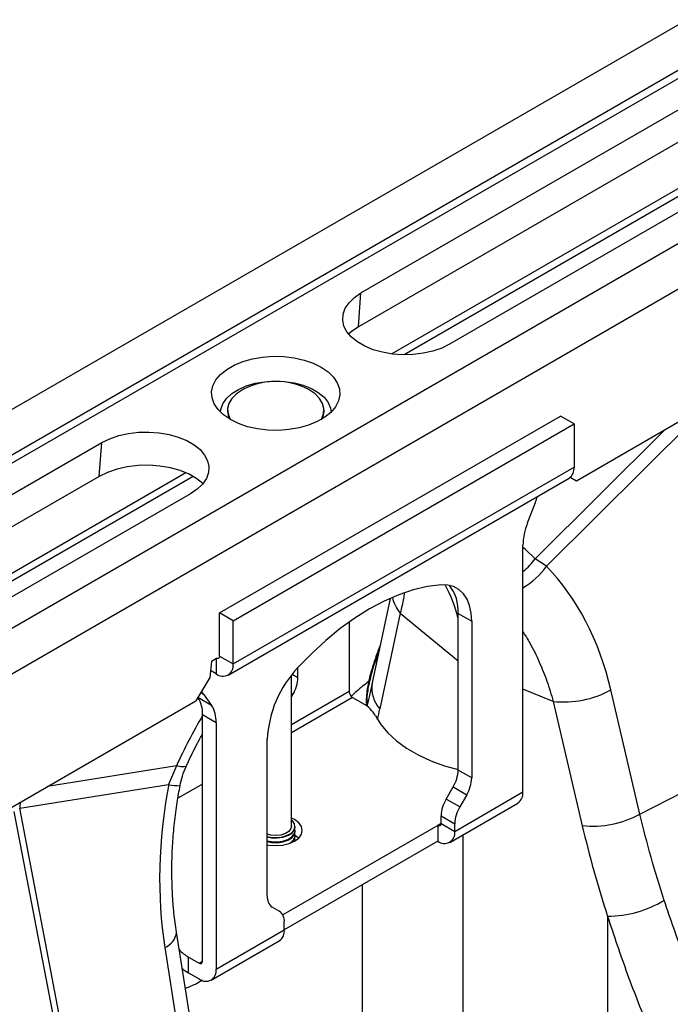
# Model space of a CAD drawing. Units: millimetres. Extents: x 10043 to 26901, y -644 to 6393.
# Drawn here: x 13595 to 13730, y 848 to 1052 of the extents above; entities that cross this region are included whole.
import ezdxf

# ---------------------------------------------------------------- set-up
doc = ezdxf.new("R2010")
doc.units = ezdxf.units.MM
doc.linetypes.add('SLD-SOLID', pattern=[0])
doc.layers.get('0').update_dxf_attribs({"linetype": 'CONTINUOUS'})
doc.layers.add('ACO_DRAINAGE', color=7, linetype='SLD-SOLID')

# ---------------------------------------------------------------- blocks, each defined once
blk = doc.blocks.new('ACO_-_32840_-_ISO')
at = {"layer": 'ACO_DRAINAGE', "linetype": 'SLD-SOLID'}
for p, q in [((267.48, 1480.03), (-442.86, 1069.96)), ((275.68, 1475.3), (-434.66, 1065.22)), ((276.36, 1474.06), (-433.98, 1063.98)), ((306.8, 1457.34), (-403.55, 1047.26)), ((314.99, 1452.6), (-395.35, 1042.53)), ((131.45, 1319.06), (-213.83, 1119.74)), ((-258.54, 1158.74), (-170.86, 1209.35)), ((-153.43, 1203.08), (-252.14, 1146.1)), ((-171.41, 1202.33), (-259.09, 1151.71)), ((-151.91, 1202.32), (-249.61, 1145.93)), ((-152.47, 1198.74), (-240.15, 1148.12)), ((-259.92, 1157.79), (-258.54, 1158.74)), ((-259.09, 1151.71), (-258.54, 1158.74)), ((-261.8, 1155.57), (-261.02, 1156.72)), ((-261.02, 1156.72), (-259.92, 1157.79)), ((-262.33, 1153.12), (-262.24, 1154.36)), ((-262.24, 1154.36), (-261.8, 1155.57)), ((-262.07, 1151.89), (-262.33, 1153.12)), ((-261.45, 1150.7), (-262.07, 1151.89)), ((-260.51, 1149.59), (-261.45, 1150.7)), ((-260.57, 1150.7), (-261.11, 1150.23)), ((-259.09, 1151.71), (-260.57, 1150.7)), ((-259.26, 1148.58), (-260.51, 1149.59)), ((-257.75, 1147.7), (-259.26, 1148.58)), ((-240.15, 1148.12), (-241.79, 1147.32)), ((-256, 1146.98), (-257.75, 1147.7)), ((-254.07, 1146.44), (-256, 1146.98)), ((-252.01, 1146.08), (-254.07, 1146.44)), ((-249.88, 1145.93), (-252.01, 1146.08)), ((-247.74, 1145.98), (-249.88, 1145.93)), ((-245.63, 1146.24), (-247.74, 1145.98)), ((-243.63, 1146.69), (-245.63, 1146.24)), ((-241.79, 1147.32), (-243.63, 1146.69)), ((-286.38, 1142.89), (-284.82, 1143.78)), ((-284.82, 1143.78), (-283.03, 1144.52)), ((-283.03, 1144.52), (-281.06, 1145.08)), ((-281.06, 1145.08), (-278.95, 1145.44)), ((-278.95, 1145.44), (-276.76, 1145.6)), ((-276.76, 1145.6), (-274.57, 1145.55)), ((-274.57, 1145.55), (-272.41, 1145.29)), ((-272.41, 1145.29), (-270.36, 1144.83)), ((-270.36, 1144.83), (-268.47, 1144.18)), ((-268.47, 1144.18), (-266.8, 1143.35)), ((-288.62, 1140.71), (-287.66, 1141.85)), ((-287.66, 1141.85), (-286.38, 1142.89)), ((-266.8, 1143.35), (-265.37, 1142.39)), ((-265.37, 1142.39), (-264.25, 1141.29)), ((-289.25, 1139.5), (-288.62, 1140.71)), ((-282.33, 1139.46), (-280.5, 1140)), ((-280.5, 1140), (-278.52, 1140.34)), ((-278.52, 1140.34), (-276.47, 1140.47)), ((-276.47, 1140.47), (-274.42, 1140.39)), ((-274.42, 1140.39), (-272.42, 1140.1)), ((-272.42, 1140.1), (-270.54, 1139.61)), ((-270.54, 1139.61), (-268.84, 1138.93)), ((-264.25, 1141.29), (-263.45, 1140.11)), ((-263.45, 1140.11), (-263, 1138.87)), ((-289.52, 1138.23), (-289.25, 1139.5)), ((-289.43, 1136.97), (-289.52, 1138.23)), ((-286.46, 1136.85), (-285.36, 1137.86)), ((-285.36, 1137.86), (-283.97, 1138.73)), ((-284.36, 1137.83), (-285.31, 1136.88)), ((-283.12, 1138.66), (-284.36, 1137.83)), ((-283.97, 1138.73), (-282.33, 1139.46)), ((-282.92, 1138.77), (-283.12, 1138.66)), ((-269.31, 1138.66), (-269.51, 1138.77)), ((-268.07, 1137.83), (-269.31, 1138.66)), ((-268.84, 1138.93), (-267.39, 1138.09)), ((-267.12, 1136.88), (-268.07, 1137.83)), ((-267.39, 1138.09), (-266.21, 1137.11)), ((-262.91, 1137.6), (-263.18, 1136.34)), ((-263, 1138.87), (-262.91, 1137.6)), ((-288.98, 1135.72), (-289.43, 1136.97)), ((-288.18, 1134.54), (-288.98, 1135.72)), ((-287.64, 1134.58), (-287.23, 1135.74)), ((-287.23, 1135.74), (-286.46, 1136.85)), ((-285.93, 1135.85), (-286.2, 1134.76)), ((-285.31, 1136.88), (-285.93, 1135.85)), ((-266.5, 1135.85), (-267.12, 1136.88)), ((-266.23, 1134.76), (-266.5, 1135.85)), ((-266.21, 1137.11), (-265.36, 1136.03)), ((-265.36, 1136.03), (-264.86, 1134.87)), ((-263.18, 1136.34), (-263.81, 1135.12)), ((-287.05, 1133.45), (-288.18, 1134.54)), ((-287.71, 1134.03), (-287.64, 1134.58)), ((-285.63, 1132.48), (-287.05, 1133.45)), ((-286.21, 1134.48), (-286.21, 1134.16)), ((-286.21, 1134.16), (-286.11, 1133.34)), ((-286.2, 1134.76), (-286.11, 1133.66)), ((-286.11, 1133.66), (-285.66, 1132.6)), ((-266.76, 1132.6), (-266.32, 1133.66)), ((-266.32, 1133.66), (-266.23, 1134.76)), ((-266.32, 1133.34), (-266.21, 1134.16)), ((-266.21, 1134.16), (-266.21, 1134.48)), ((-264.77, 1133.98), (-266.05, 1132.95)), ((-264.86, 1134.87), (-264.72, 1134.03)), ((-263.81, 1135.12), (-264.77, 1133.98)), ((-287.88, 1092.4), (-217.17, 1133.22)), ((-286.11, 1133.34), (-285.84, 1132.6)), ((-285.66, 1132.6), (-285.57, 1132.44)), ((-283.95, 1131.66), (-285.63, 1132.48)), ((-285.05, 1090.77), (-214.34, 1131.59)), ((-282.06, 1131.01), (-283.95, 1131.66)), ((-267.61, 1132.05), (-269.4, 1131.31)), ((-266.05, 1132.95), (-267.61, 1132.05)), ((-266.86, 1132.44), (-266.76, 1132.6)), ((-266.58, 1132.6), (-266.32, 1133.34)), ((-220.05, 1102.06), (-189.15, 1132.8)), ((-214.34, 1131.59), (-217.17, 1133.22)), ((-214.34, 1131.59), (-214.34, 1122.61)), ((-308.79, 1129.15), (-306.79, 1129.6)), ((-306.79, 1129.6), (-304.69, 1129.85)), ((-304.69, 1129.85), (-302.55, 1129.9)), ((-302.55, 1129.9), (-300.42, 1129.75)), ((-300.42, 1129.75), (-298.36, 1129.4)), ((-298.36, 1129.4), (-296.43, 1128.85)), ((-280.02, 1130.55), (-282.06, 1131.01)), ((-277.86, 1130.29), (-280.02, 1130.55)), ((-275.66, 1130.23), (-277.86, 1130.29)), ((-273.48, 1130.39), (-275.66, 1130.23)), ((-271.37, 1130.75), (-273.48, 1130.39)), ((-269.4, 1131.31), (-271.37, 1130.75)), ((-195.63, 1130.24), (-222.38, 1103.63)), ((-399.96, 1077.09), (-312.28, 1127.71)), ((-312.83, 1120.68), (-312.28, 1127.71)), ((-312.28, 1127.71), (-310.64, 1128.51)), ((-310.64, 1128.51), (-308.79, 1129.15)), ((-296.43, 1128.85), (-294.68, 1128.13)), ((-294.68, 1128.13), (-293.16, 1127.26)), ((-293.16, 1127.26), (-291.92, 1126.25)), ((-291.92, 1126.25), (-290.97, 1125.13)), ((-290.97, 1125.13), (-290.36, 1123.95)), ((-290.36, 1123.95), (-290.1, 1122.72)), ((-294.85, 1121.44), (-393.56, 1064.46)), ((-311.1, 1121.53), (-312.83, 1120.68)), ((-309.14, 1122.21), (-311.1, 1121.53)), ((-307.02, 1122.68), (-309.14, 1122.21)), ((-304.79, 1122.95), (-307.02, 1122.68)), ((-302.51, 1123.01), (-304.79, 1122.95)), ((-300.26, 1122.85), (-302.51, 1123.01)), ((-298.07, 1122.47), (-300.26, 1122.85)), ((-296.03, 1121.89), (-298.07, 1122.47)), ((-294.17, 1121.13), (-296.03, 1121.89)), ((-290.18, 1121.48), (-290.62, 1120.26)), ((-290.1, 1122.72), (-290.18, 1121.48)), ((-285.05, 1081.79), (-214.34, 1122.61)), ((-312.83, 1120.68), (-400.51, 1070.07)), ((-293.33, 1120.68), (-391.03, 1064.28)), ((-292.56, 1120.2), (-294.17, 1121.13)), ((-291.32, 1119.21), (-292.56, 1120.2)), ((-290.62, 1120.26), (-291.41, 1119.11)), ((-286.09, 1079.5), (-215.38, 1120.32)), ((-213.83, 1119.74), (-215.13, 1120.49)), ((-213.83, 1119.74), (-215.13, 1120.49)), ((-293.89, 1117.1), (-381.57, 1066.48)), ((-292.5, 1118.04), (-293.89, 1117.1)), ((-291.41, 1119.11), (-292.5, 1118.04)), ((-224, 1111.04), (-222.36, 1115.26)), ((-224.95, 1055.24), (-224.95, 1106.41)), ((-224.51, 1105.59), (-224.95, 1105.94)), ((-222.38, 1103.63), (-224.51, 1105.59)), ((-220.05, 1102.06), (-222.38, 1103.63)), ((-247.7, 1097.15), (-250.69, 1096.15)), ((-244.77, 1097.84), (-247.7, 1097.15)), ((-241.92, 1098.21), (-244.77, 1097.84)), ((-240.56, 1098.17), (-241.92, 1098.21)), ((-239.32, 1097.84), (-240.56, 1098.17)), ((-238.22, 1097.23), (-239.32, 1097.84)), ((-237.29, 1096.36), (-238.22, 1097.23)), ((-253.72, 1094.83), (-256.77, 1093.21)), ((-252.48, 1095.4), (-256.2, 1077.87)), ((-250.69, 1096.15), (-253.72, 1094.83)), ((-236.54, 1095.24), (-237.29, 1096.36)), ((-236, 1093.9), (-236.54, 1095.24)), ((-256.77, 1093.21), (-259.82, 1091.31)), ((-235.67, 1092.36), (-236, 1093.9)), ((-287.88, 1083.42), (-287.88, 1092.4)), ((-285.05, 1090.77), (-287.88, 1092.4)), ((-285.05, 1081.79), (-285.05, 1090.77)), ((-259.82, 1091.31), (-262.85, 1089.12)), ((-250.39, 1092.35), (-254.61, 1072.49)), ((-250.39, 1092.35), (-238.38, 1082.45)), ((-238.38, 1092.29), (-235.56, 1090.65)), ((-238.38, 1059.79), (-238.38, 1092.29)), ((-235.56, 1090.65), (-235.67, 1092.36)), ((-235.56, 1090.65), (-235.56, 1058.16)), ((-262.85, 1089.12), (-265.84, 1086.68)), ((-261.01, 1090.48), (-261.01, 1076.06)), ((-265.84, 1086.68), (-268.77, 1083.98)), ((-254.78, 1084.59), (-254.78, 1084.59)), ((-288.48, 1082.95), (-289.54, 1082.34)), ((-288.59, 1082.89), (-288.59, 1079.74)), ((-288.45, 1082.95), (-288.48, 1082.96)), ((-288.32, 1082.92), (-288.45, 1082.95)), ((-288.2, 1082.92), (-288.32, 1082.92)), ((-288.09, 1082.96), (-288.2, 1082.92)), ((-288, 1083.03), (-288.09, 1082.96)), ((-287.94, 1083.14), (-288, 1083.03)), ((-287.9, 1083.27), (-287.94, 1083.14)), ((-287.88, 1083.42), (-287.9, 1083.27)), ((-287.88, 1083.42), (-285.05, 1081.79)), ((-268.77, 1083.98), (-271.62, 1081.06)), ((-289.54, 1082.34), (-289.89, 1078.98)), ((-288.59, 1079.74), (-289.74, 1080.41)), ((-271.62, 1078.98), (-271.62, 1081.06)), ((-289.89, 1078.98), (-292.82, 1074.14)), ((-272.96, 1048.1), (-272.96, 1079.47)), ((-272.81, 1079.67), (-271.62, 1078.98)), ((-218.66, 1074.03), (-224.95, 1076.57)), ((-200.68, 1050.65), (-206.7, 1076.42)), ((-292.36, 1074.84), (-292.38, 1074.86)), ((-289.54, 1073.2), (-292.36, 1074.84)), ((-291.77, 1075.88), (-291.18, 1075.54)), ((-291.4, 1075.88), (-291.56, 1076.21)), ((-291.18, 1075.54), (-291.4, 1075.88)), ((-291.18, 1075.54), (-289.54, 1073.2)), ((-261.01, 1076.06), (-272.96, 1069.16)), ((-272.65, 1075.49), (-272.96, 1075.67)), ((-272.96, 1074.95), (-272.65, 1075.49)), ((-260.3, 1074.83), (-272.96, 1067.53)), ((-260.3, 1074.83), (-258.09, 1073.56)), ((-395.94, 1014.61), (-292.82, 1074.14)), ((-218.66, 1074.03), (-212.63, 1048.25)), ((-291.42, 1071.3), (-288.59, 1069.67)), ((-291.42, 1020.14), (-291.42, 1071.3)), ((-255.55, 1071.07), (-254.44, 1069.23)), ((-288.59, 1069.67), (-288.59, 1018.5)), ((-254.44, 1069.23), (-252.98, 1067.48)), ((-277.98, 1033.67), (-277.98, 1066.16)), ((-252.98, 1067.48), (-251.19, 1065.84)), ((-251.19, 1065.84), (-249.09, 1064.32)), ((-249.09, 1064.32), (-246.71, 1062.94)), ((-246.71, 1062.94), (-244.07, 1061.73)), ((-296.81, 1060.66), (-323.56, 1056.39)), ((-296.81, 1060.66), (-298.44, 1056.8)), ((-295.92, 1060.48), (-296.81, 1060.66)), ((-295.27, 1060.43), (-295.92, 1060.48)), ((-294.88, 1060.51), (-295.27, 1060.43)), ((-294.78, 1060.61), (-294.88, 1060.51)), ((-244.07, 1061.73), (-241.22, 1060.7)), ((-241.22, 1060.7), (-238.38, 1059.9)), ((-235.56, 1058.16), (-238.38, 1059.79)), ((-329.34, 1051.87), (-298.44, 1056.8)), ((-291.42, 1056.87), (-296.52, 1053.93)), ((-240.88, 1053.77), (-239.42, 1056.31)), ((-239.42, 1056.31), (-236.59, 1054.67)), ((-238.06, 1052.14), (-240.88, 1053.77)), ((-239.09, 1047.08), (-224.95, 1055.24)), ((-236.59, 1054.67), (-238.06, 1052.14)), ((-200.68, 1050.65), (-191.81, 1055.17)), ((-316, 982.39), (-329.34, 1051.87)), ((-240.13, 1044.79), (-225.98, 1052.95)), ((-330.57, 1051.16), (-317.23, 981.68)), ((-272.33, 1049.53), (-272.96, 1049.84)), ((-241.92, 1050.28), (-239.09, 1048.65)), ((-241.92, 1048.71), (-241.92, 1050.28)), ((-242.63, 1048.3), (-274.76, 1029.75)), ((-272.96, 1048.1), (-273.06, 1047.64)), ((-272.75, 1049.25), (-272.96, 1049.44)), ((-272.31, 1048.61), (-272.75, 1049.25)), ((-272.49, 1047.25), (-272.23, 1047.92)), ((-272.39, 1047.32), (-272.21, 1048)), ((-271.45, 1048.87), (-272.33, 1049.53)), ((-272.23, 1047.92), (-272.31, 1048.61)), ((-272.21, 1048), (-272.21, 1048.1)), ((-270.9, 1048.1), (-271.45, 1048.87)), ((-270.71, 1047.28), (-270.9, 1048.1)), ((-241.92, 1048.71), (-242.63, 1048.3)), ((-242.63, 1048.3), (-242.63, 1045.04)), ((-241.92, 1048.71), (-239.09, 1047.08)), ((-239.09, 1047.08), (-239.09, 1048.65)), ((-277.27, 1046.32), (-277.98, 1046.52)), ((-277.98, 1046.03), (-277.39, 1045.89)), ((-277.98, 1045.93), (-277.1, 1045.75)), ((-277.39, 1045.89), (-276.21, 1045.79)), ((-276.21, 1046.22), (-277.27, 1046.32)), ((-277.1, 1045.75), (-275.92, 1045.7)), ((-275.16, 1046.32), (-276.21, 1046.22)), ((-276.21, 1045.79), (-275.04, 1045.89)), ((-275.92, 1045.7), (-274.75, 1045.85)), ((-274.22, 1046.62), (-275.16, 1046.32)), ((-275.04, 1045.89), (-273.96, 1046.19)), ((-274.75, 1045.85), (-273.72, 1046.2)), ((-273.49, 1047.07), (-274.22, 1046.62)), ((-273.96, 1046.19), (-273.09, 1046.66)), ((-273.72, 1046.2), (-272.91, 1046.7)), ((-273.72, 1045.41), (-272.91, 1045.91)), ((-273.72, 1045.22), (-272.91, 1045.72)), ((-273.06, 1047.64), (-273.49, 1047.07)), ((-273.09, 1046.66), (-272.49, 1047.25)), ((-272.91, 1046.7), (-272.39, 1047.32)), ((-272.91, 1045.91), (-272.39, 1046.53)), ((-272.91, 1045.72), (-272.39, 1046.34)), ((-272.39, 1046.53), (-272.21, 1047.21)), ((-272.39, 1046.34), (-272.21, 1047.02)), ((-272.39, 1045.36), (-272.21, 1046.04)), ((-272.33, 1045.04), (-271.45, 1045.69)), ((-272.21, 1047.21), (-272.27, 1047.61)), ((-272.21, 1046.23), (-272.27, 1046.63)), ((-272.21, 1045.25), (-272.27, 1045.65)), ((-272.21, 1047.02), (-272.21, 1047.21)), ((-272.21, 1046.04), (-272.21, 1046.23)), ((-271.5, 1045.65), (-272.21, 1046.19)), ((-271.45, 1045.69), (-270.9, 1046.46)), ((-270.9, 1046.46), (-270.71, 1047.28)), ((-237.32, 969.29), (-237.32, 1046.41)), ((-277.98, 1045.14), (-277.1, 1044.96)), ((-277.98, 1044.95), (-277.1, 1044.77)), ((-277.98, 1044.27), (-277.64, 1044.21)), ((-277.64, 1044.21), (-276.21, 1044.11)), ((-277.1, 1044.96), (-275.92, 1044.91)), ((-277.1, 1044.77), (-275.92, 1044.72)), ((-276.21, 1044.11), (-274.79, 1044.21)), ((-275.92, 1044.91), (-274.75, 1045.06)), ((-275.92, 1044.72), (-274.75, 1044.87)), ((-274.79, 1044.21), (-273.46, 1044.53)), ((-274.75, 1045.06), (-273.72, 1045.41)), ((-274.75, 1044.87), (-273.72, 1045.22)), ((-242.63, 1045.04), (-274.45, 1026.67)), ((-273.46, 1044.53), (-272.33, 1045.04)), ((-272.91, 1044.74), (-272.39, 1045.36)), ((-272.22, 1045.1), (-272.21, 1045.25)), ((-272.21, 1045.1), (-272.21, 1045.25)), ((-258.28, 1036), (-258.28, 984.73)), ((-275.48, 1030.53), (-276.95, 1031.38)), ((-207.39, 1029.45), (-207.39, 955.35)), ((-274.45, 1026.67), (-274.45, 1028.24)), ((-292.59, 999.36), (-296.81, 1026.18)), ((-288.59, 1018.5), (-274.45, 1026.67)), ((-289.62, 1016.21), (-275.48, 1024.38)), ((-299.24, 1023), (-295.02, 996.18)), ((-294.34, 1017.74), (-294.34, 1021.01)), ((-294.34, 1021.01), (-292.12, 1019.73)), ((-292.12, 1019.73), (-291.42, 1020.14)), ((-294.34, 1017.74), (-292.12, 1016.46))]:
    blk.add_line(p, q, dxfattribs=at)
for centre, radius, start, end in [((-276.21, 1125.92), 14.49, 90, 117.5794), ((-276.21, 1125.92), 14.49, 62.4206, 90), ((-216.79, 1122.34), 2.46, 305.0144, 6.2977), ((-236.7, 1120.84), 15.38, 338.7396, 343.7383), ((-211.93, 1106.15), 13.02, 157.9791, 178.8917), ((-232.44, 1110.83), 12.37, 307.2611, 324.39), ((-232.76, 1111.11), 15.6, 300.0251, 324.5332), ((-265.72, 1084.74), 28.07, 13.1631, 28.6884), ((-246.9, 1092.81), 8.53, 356.4886, 38.3867), ((-245.05, 1097.02), 7.1, 191.4498, 221.1379), ((-254.45, 1084.83), 0.412, 158.7709, 215.0823), ((-254.44, 1084.82), 0.42, 163.0522, 214.7784), ((-287.21, 1081.44), 2.18, 230.7967, 9.214), ((-254.66, 1065.01), 23.35, 136.5686, 177.174), ((-278.83, 1079.22), 7.21, 328.8568, 358.0426), ((-250.02, 1076.77), 6.28, 169.8841, 223.0033), ((-216.48, 1094.18), 20.27, 263.8309, 298.8292), ((-297.55, 1071.55), 6.14, 357.6466, 32.3509), ((-259.48, 1076.13), 1.54, 182.6053, 237.3948), ((-294.72, 1069.92), 6.14, 357.6466, 32.3509), ((-261, 1068.05), 6.23, 29.0281, 62.1776), ((-195.61, 1014.62), 111.19, 149.5081, 155.5373), ((-245.59, 1060.04), 7.21, 328.8568, 358.0426), ((-242.77, 1058.4), 7.21, 328.8568, 358.0426), ((-296.16, 1066.91), 10.36, 257.2933, 270.5078), ((-234.71, 1050.04), 7.21, 148.8559, 178.0446), ((-227.39, 1054.97), 2.45, 304.8508, 6.4613), ((-310.49, 1050.89), 18.87, 173.2188, 177.0253), ((-231.88, 1048.41), 7.21, 148.8559, 178.0446), ((-210.45, 1068.41), 20.27, 263.8309, 298.8293), ((-242.35, 1048.64), 0.437, 230.7961, 9.2142), ((-274.34, 1046.5), 2.14, 290.5814, 352.8939), ((-241.25, 1046.73), 2.18, 230.7966, 9.2141), ((-275.48, 1033.42), 2.52, 174.3797, 234.3004), ((-207.6, 1052.78), 23.32, 270.5043, 300.8339), ((-276.95, 1028.49), 2.52, 354.3813, 54.301), ((-300.59, 1026.55), 3.8, 290.8902, 354.2979), ((-276.88, 1026.39), 2.45, 304.8508, 6.4613), ((-290.87, 1027.26), 7.15, 221.326, 240.9612), ((-291.85, 1020.07), 0.437, 230.7961, 9.2142), ((-290.43, 1024.62), 7.92, 228.937, 240.3782), ((-290.74, 1018.15), 2.18, 230.7966, 9.2141)]:
    blk.add_arc(centre, radius, start, end, dxfattribs=at)
for centre, major_axis, ratio, start_param, end_param in [((-256.51, 1049.54), (19.71, 63), 0.758199, 5.373395, 5.891313), ((-373.03, 1212.17), (-80.91, 195), 0.46932, 3.724374, 3.740294), ((-256.74, 1049.4), (13.22, 66.21), 0.627056, 1.584259, 2.102177), ((-43.52, 1021.94), (-137.61, 160.88), 0.66655, 0.910085, 1.012061)]:
    blk.add_ellipse(centre, major_axis=major_axis, ratio=ratio, start_param=start_param, end_param=end_param, dxfattribs=at)
for points, knots in [([(-249.55, 1096.43), (-249.6, 1096.09), (-249.78, 1094.82), (-250.14, 1093.39), (-250.39, 1092.35)], [0, 0, 0, 0, 0.2678035, 1, 1, 1, 1]), ([(-224.95, 1088.45), (-224.47, 1087.71), (-223.22, 1085.74), (-221.55, 1082.31), (-219.9, 1078.26), (-219.07, 1075.44), (-218.66, 1074.03)], [0, 0, 0, 0, 0.174556, 0.460493, 0.729375, 1, 1, 1, 1]), ([(-254.85, 1084.94), (-254.98, 1084.6), (-255.39, 1083.5), (-256.02, 1081.67), (-256.64, 1079.54), (-257.1, 1077.53), (-257.38, 1075.71), (-257.49, 1074.21), (-257.41, 1073.4), (-257.37, 1073.08)], [0, 0, 0, 0, 0.068403, 0.222254, 0.389127, 0.551118, 0.71735, 0.88687, 1, 1, 1, 1]), ([(-254.79, 1084.58), (-255.17, 1083.54), (-255.93, 1081.44), (-256.78, 1078.39), (-257.35, 1075.44), (-257.33, 1073.84), (-257.32, 1073.05)], [0, 0, 0, 0, 0.219175, 0.442275, 0.720363, 1, 1, 1, 1]), ([(-254.56, 1085.61), (-254.6, 1085.53), (-254.69, 1085.31), (-254.77, 1085.1), (-254.82, 1084.97)], [0, 0, 0, 0, 0.380803, 1, 1, 1, 1]), ([(-254.78, 1084.59), (-254.78, 1084.59), (-254.78, 1084.59), (-254.79, 1084.58), (-254.79, 1084.58)], [0, 0, 0, 0, 0.002949, 1, 1, 1, 1]), ([(-256.93, 1078.2), (-257.78, 1077.52), (-259.03, 1076.52), (-260.21, 1075.42), (-260.59, 1075.07)], [0, 0, 0, 0, 0.683835, 1, 1, 1, 1]), ([(-256.2, 1077.87), (-256.39, 1076.99), (-256.75, 1075.32), (-257.17, 1073.74), (-257.36, 1073)], [0, 0, 0, 0, 0.531078, 1, 1, 1, 1]), ([(-294.78, 1060.61), (-294.48, 1061.25), (-293.6, 1063.15), (-292.49, 1065.39), (-291.61, 1066.94), (-291.42, 1067.29)], [0, 0, 0, 0, 0.2876015, 0.8423312, 1, 1, 1, 1]), ([(-296.06, 1056.55), (-295.91, 1057.21), (-295.6, 1058.57), (-295.13, 1059.93), (-294.79, 1060.57), (-294.78, 1060.6)], [0, 0, 0, 0, 0.475971, 0.976196, 1, 1, 1, 1]), ([(-296.81, 1026.18), (-296.91, 1026.84), (-297.2, 1028.78), (-297.54, 1032.1), (-297.76, 1036.17), (-297.79, 1040.33), (-297.62, 1044.56), (-297.25, 1048.84), (-296.73, 1052.84), (-296.27, 1055.41), (-296.07, 1056.55)], [0, 0, 0, 0, 0.070035, 0.205789, 0.342001, 0.478637, 0.615586, 0.752729, 0.889939, 1, 1, 1, 1]), ([(-195.64, 1032.75), (-196.59, 1035.74), (-198.47, 1041.72), (-199.94, 1047.67), (-200.68, 1050.65)], [0, 0, 0, 0, 0.499331, 1, 1, 1, 1]), ([(-139.58, 929.22), (-141.78, 932.24), (-146.17, 938.3), (-152.55, 947.61), (-158.79, 957.14), (-164.83, 966.9), (-170.63, 976.87), (-176.32, 987.32), (-181.79, 998.23), (-186.98, 1009.65), (-191.68, 1021.18), (-194.32, 1028.89), (-195.64, 1032.75)], [0, 0, 0, 0, 0.093333, 0.18674, 0.280075, 0.376138, 0.47228, 0.568343, 0.675364, 0.782384, 0.891193, 1, 1, 1, 1]), ([(-207.39, 1029.45), (-206.07, 1025.48), (-203.43, 1017.55), (-198.67, 1005.55), (-193.35, 993.52), (-187.75, 982.07), (-182.01, 971.28), (-176.26, 961.16), (-170.16, 951.06), (-163.72, 941), (-156.98, 930.98), (-152.33, 924.47), (-150, 921.21)], [0, 0, 0, 0, 0.107353, 0.214706, 0.323818, 0.432931, 0.526072, 0.619283, 0.712423, 0.808257, 0.904169, 1, 1, 1, 1]), ([(-291.4, 1016.2), (-291.82, 1015.95), (-292.94, 1015.29), (-294.19, 1014.8), (-294.97, 1014.49)], [0, 0, 0, 0, 0.371214, 1, 1, 1, 1])]:
    blk.add_open_spline(points, degree=3, knots=knots, dxfattribs=at)

msp = doc.modelspace()

# ---------------------------------------------------------------- block references
msp.add_blockref('ACO_-_32840_-_ISO', (13924.67, -163.05))

doc.saveas('drawing.dxf')
